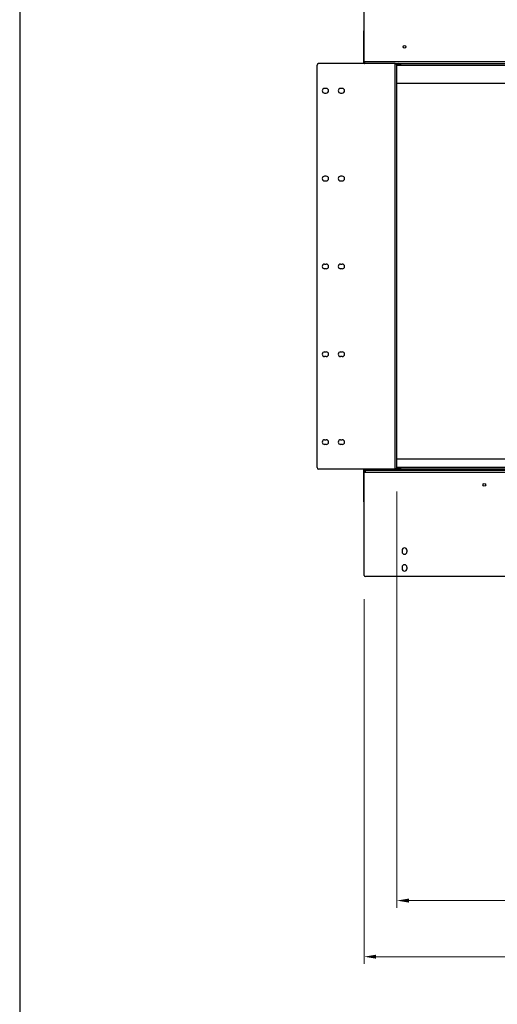
# Model space of a CAD drawing. Units: millimetres. Extents: x 582 to 5299, y 511 to 3915.
# Drawn here: x 582 to 1180, y 2033 to 3266 of the extents above; entities that cross this region are included whole.
import ezdxf

# ---------------------------------------------------------------- set-up
doc = ezdxf.new("R2010")
doc.units = ezdxf.units.MM
doc.layers.add('KO', color=7, linetype='Continuous', lineweight=30)
doc.layers.add('PLA_wymiar', color=7, linetype='Continuous', lineweight=18, true_color=0xff4646)
doc.styles.add('Tekst_wymiaru (PLA_colour)', font='tahoma.ttf')
doc.dimstyles.new('PLANIKA_colour', dxfattribs={"dimscale": 10, "dimtxt": 3.5, "dimasz": 2.5, "dimexe": 3.175, "dimexo": 0, "dimgap": 0.762, "dimtad": 1, "dimdec": 0, "dimrnd": 1e-08, "dimtxsty": 'Tekst_wymiaru (PLA_colour)', "dimcen": 0.09, "dimdle": 10, "dimclrd": 256, "dimclre": 256, "dimclrt": 256, "dimadec": 1, "dimazin": 2, "dimtfac": 0.8, "dimtdec": 0, "dimtmove": 0, "dimatfit": 3, "dimfxl": 0, "dimtolj": 1, "dimlwd": -1, "dimlwe": -1, "dimarcsym": 0})

# ---------------------------------------------------------------- blocks, each defined once
blk = doc.blocks.new('*D223')
at = {"layer": 'Defpoints', "color": 0, "transparency": 16777216}
for p in [(1054.5, 2705.3), (2273.5, 2705.3), (2273.5, 2163.2)]:
    blk.add_point(p, dxfattribs=at)
at = {"layer": 'PLA_wymiar', "transparency": 16777216}
for p, q in [((1054.5, 2675.3), (1054.5, 2154.2)), ((2273.5, 2675.3), (2273.5, 2154.2)), ((1069.5, 2163.2), (2258.5, 2163.2))]:
    blk.add_line(p, q, dxfattribs=at)
for points in [[(1069.5, 2165.7), (1069.5, 2160.7), (1054.5, 2163.2)], [(2258.5, 2165.7), (2258.5, 2160.7), (2273.5, 2163.2)]]:
    blk.add_solid(points, dxfattribs=at)
at = {"layer": 'PLA_wymiar', "color": 11, "true_color": 0xff8080, "transparency": 16777216, "insert": (1664, 2179.5), "char_height": 18, "attachment_point": 5, "style": 'Tekst_wymiaru (PLA_colour)'}
blk.add_mtext('\\A1;1219 [48"]', dxfattribs=at)
blk = doc.blocks.new('*D224')
at = {"layer": 'Defpoints', "color": 0, "transparency": 16777216}
for p in [(1013.5, 2570.5), (2314.5, 2570.5), (2314.5, 2092.9)]:
    blk.add_point(p, dxfattribs=at)
at = {"layer": 'PLA_wymiar', "transparency": 16777216}
for p, q in [((1013.5, 2540.5), (1013.5, 2083.9)), ((2314.5, 2540.5), (2314.5, 2083.9)), ((1028.5, 2092.9), (2299.5, 2092.9))]:
    blk.add_line(p, q, dxfattribs=at)
for points in [[(1028.5, 2095.4), (1028.5, 2090.4), (1013.5, 2092.9)], [(2299.5, 2095.4), (2299.5, 2090.4), (2314.5, 2092.9)]]:
    blk.add_solid(points, dxfattribs=at)
at = {"layer": 'PLA_wymiar', "color": 11, "true_color": 0xff8080, "transparency": 16777216, "insert": (1664, 2109.2), "char_height": 18, "attachment_point": 5, "style": 'Tekst_wymiaru (PLA_colour)'}
blk.add_mtext('\\A1;1301 [51 1/4"]', dxfattribs=at)

msp = doc.modelspace()

# ---------------------------------------------------------------- linework, layer by layer
at = {"color": 7, "linetype": 'Continuous', "lineweight": 25}
for p, q in [((1013.5, 3213.3), (1013.5, 3345.3)), ((1013.5, 3252.3), (1012.5, 3252.3)), ((1012.5, 3252.3), (1012.5, 3250.3)), ((1012.5, 3250.3), (1013.5, 3250.3)), ((1012.5, 3250.3), (1012.5, 3212.3)), ((954.5, 2705.3), (954.5, 3209.3)), ((1052.5, 3211.3), (956.5, 3211.3)), ((1013.5, 3212.3), (1012.5, 3212.3)), ((1013.5, 3213.3), (1013.5, 3212.3)), ((2314.5, 3213.3), (1013.5, 3213.3)), ((1052.5, 2703.3), (1052.5, 3211.3)), ((1052.5, 3211.3), (2275.5, 3211.3)), ((1054.5, 3186.3), (1054.5, 3209.3)), ((1054.5, 3209.3), (1058.9, 3209.3)), ((1058.7, 3210.3), (1056.5, 3210.3)), ((1058.7, 3211.3), (1058.7, 3210.3)), ((1058.7, 3210.3), (1058.9, 3210.3)), ((1058.9, 3211.3), (2269.1, 3211.3)), ((1058.9, 3211.3), (1058.9, 3209.3)), ((1058.9, 3209.3), (2269.1, 3209.3)), ((2273.5, 3186.3), (1054.5, 3186.3)), ((1054.5, 2716.3), (1054.5, 3186.3)), ((966, 3180.3), (964, 3180.3)), ((964, 3174.3), (966, 3174.3)), ((986, 3180.3), (984, 3180.3)), ((984, 3174.3), (986, 3174.3)), ((966, 3070.3), (964, 3070.3)), ((986, 3070.3), (984, 3070.3)), ((964, 3064.3), (966, 3064.3)), ((984, 3064.3), (986, 3064.3)), ((964, 2960.3), (966, 2960.3)), ((984, 2960.3), (986, 2960.3)), ((966, 2954.3), (964, 2954.3)), ((986, 2954.3), (984, 2954.3)), ((964, 2850.3), (966, 2850.3)), ((984, 2850.3), (986, 2850.3)), ((966, 2844.3), (964, 2844.3)), ((986, 2844.3), (984, 2844.3)), ((964, 2740.3), (966, 2740.3)), ((984, 2740.3), (986, 2740.3)), ((966, 2734.3), (964, 2734.3)), ((986, 2734.3), (984, 2734.3)), ((1054.5, 2716.3), (2273.5, 2716.3)), ((1054.5, 2705.3), (1054.5, 2716.3)), ((1052.5, 2703.3), (956.5, 2703.3)), ((1013.5, 2702.3), (1012.5, 2702.3)), ((1012.5, 2702.3), (1012.5, 2664.3)), ((1013.5, 2702.3), (1013.5, 2702.5)), ((1013.5, 2702.3), (1013.5, 2699.8)), ((1013.5, 2701.8), (1015, 2701.8)), ((1014.6, 2701.8), (1014.6, 2699.8)), ((2313, 2703.3), (1015, 2703.3)), ((1015, 2701.8), (1015, 2703.3)), ((2313, 2701.8), (1015, 2701.8)), ((1058.9, 2705.3), (1054.5, 2705.3)), ((1056.5, 2704.3), (1058.9, 2704.3)), ((2269.1, 2705.3), (1058.9, 2705.3)), ((1058.9, 2705.3), (1058.9, 2703.3)), ((1014.5, 2699.8), (1013.5, 2699.8)), ((1014.5, 2699.8), (1013.5, 2699.8)), ((1013.5, 2699.8), (1014.6, 2699.8)), ((1013.5, 2570.3), (1013.5, 2699.8)), ((1014.5, 2699.8), (1014.5, 2699.8)), ((1014.5, 2699.8), (1014.5, 2699.8)), ((1014.6, 2699.8), (2313.4, 2699.8)), ((1014.6, 2699.8), (1014.6, 2699.8)), ((1013.5, 2664.3), (1012.5, 2664.3)), ((1012.5, 2664.3), (1012.5, 2662.3)), ((1012.5, 2662.3), (1013.5, 2662.3)), ((1061, 2601.8), (1061, 2599.8)), ((1067, 2601.8), (1067, 2599.8)), ((1061, 2580.8), (1061, 2578.8)), ((1067, 2580.8), (1067, 2578.8)), ((2313, 2568.8), (1015, 2568.8))]:
    msp.add_line(p, q, dxfattribs=at)
for centre in [(1064, 3232.3), (1164, 2683.8)]:
    msp.add_circle(centre, 1.7, dxfattribs=at)
for centre, radius, start, end in [((956.5, 3209.3), 2, 90, 180), ((1014.5, 3212.3), 2, 180, 210), ((1014.5, 3212.3), 1, 180, 270), ((1056.5, 3209.3), 2, 90, 180), ((1056.5, 3209.3), 1, 90, 180), ((964, 3177.3), 3, 90, 270), ((966, 3177.3), 3, 270, 90), ((984, 3177.3), 3, 90, 270), ((986, 3177.3), 3, 270, 90), ((964, 3067.3), 3, 90, 270), ((966, 3067.3), 3, 270, 90), ((984, 3067.3), 3, 90, 270), ((986, 3067.3), 3, 270, 90), ((964, 2957.3), 3, 90, 270), ((966, 2957.3), 3, 270, 90), ((984, 2957.3), 3, 90, 270), ((986, 2957.3), 3, 270, 90), ((964, 2847.3), 3, 90, 270), ((966, 2847.3), 3, 270, 90), ((984, 2847.3), 3, 90, 270), ((986, 2847.3), 3, 270, 90), ((964, 2737.3), 3, 90, 270), ((966, 2737.3), 3, 270, 90), ((984, 2737.3), 3, 90, 270), ((986, 2737.3), 3, 270, 90), ((956.5, 2705.3), 2, 180, 270), ((1014.5, 2702.3), 2, 150, 180), ((1015.5, 2699.8), 2, 116.7437, 180), ((1015.5, 2699.8), 1, 154.1581, 180), ((1056.5, 2705.3), 2, 180, 270), ((1056.5, 2705.3), 1, 180, 270), ((1064, 2601.8), 3, 0, 180), ((1064, 2599.8), 3, 180, 0), ((1064, 2580.8), 3, 0, 180), ((1064, 2578.8), 3, 180, 0), ((1015, 2570.3), 1.5, 180, 270)]:
    msp.add_arc(centre, radius, start, end, dxfattribs=at)
for points, knots in [([(1015.5, 3211.3), (1015.3, 3211.4), (1015, 3211.4), (1014.4, 3211.9), (1013.9, 3212.6), (1013.6, 3213.1), (1013.5, 3213.3)], [0, 0, 0, 0, 0.254662, 0.509553, 0.76444, 1, 1, 1, 1]), ([(1054.5, 3209.3), (1054.4, 3209.5), (1054.4, 3209.8), (1053.9, 3210.4), (1053.2, 3210.8), (1052.7, 3211.2), (1052.5, 3211.3)], [0, 0, 0, 0, 0.25464, 0.509543, 0.764425, 1, 1, 1, 1]), ([(1052.5, 2703.3), (1052.7, 2703.5), (1053.3, 2703.8), (1053.9, 2704.4), (1054.4, 2704.8), (1054.4, 2705.2), (1054.5, 2705.3)], [0, 0, 0, 0, 0.254665, 0.509551, 0.764438, 1, 1, 1, 1])]:
    msp.add_open_spline(points, degree=3, knots=knots, dxfattribs=at)
at = {"layer": 'KO'}
msp.add_lwpolyline([(582.1, 510.9), (5298.5, 510.9), (5298.5, 3915), (582.1, 3915)], close=True, dxfattribs=at)

# ---------------------------------------------------------------- dimensions: what is measured, and where the dimension line sits
at = {"layer": 'PLA_wymiar'}
for base, p1, p2, picture, middle in [((2273.5, 2163.2), (1054.5, 2705.3), (2273.5, 2705.3), '*D223', (1664, 2179.5)), ((2314.5, 2092.9), (1013.5, 2570.5), (2314.5, 2570.5), '*D224', (1664, 2109.2))]:
    dim = msp.add_linear_dim(base=base, p1=p1, p2=p2, dimstyle='PLANIKA_colour', override={"dimscale": 6, "dimtxt": 3, "dimexe": 1.5, "dimexo": 5, "dimtdec": 2, "dimtofl": 0, "dimtmove": 1, "dimatfit": 1}, dxfattribs=at)
    dim.commit()
    dim.dimension.update_dxf_attribs({"geometry": picture, "text_midpoint": middle})

doc.saveas('drawing.dxf')
